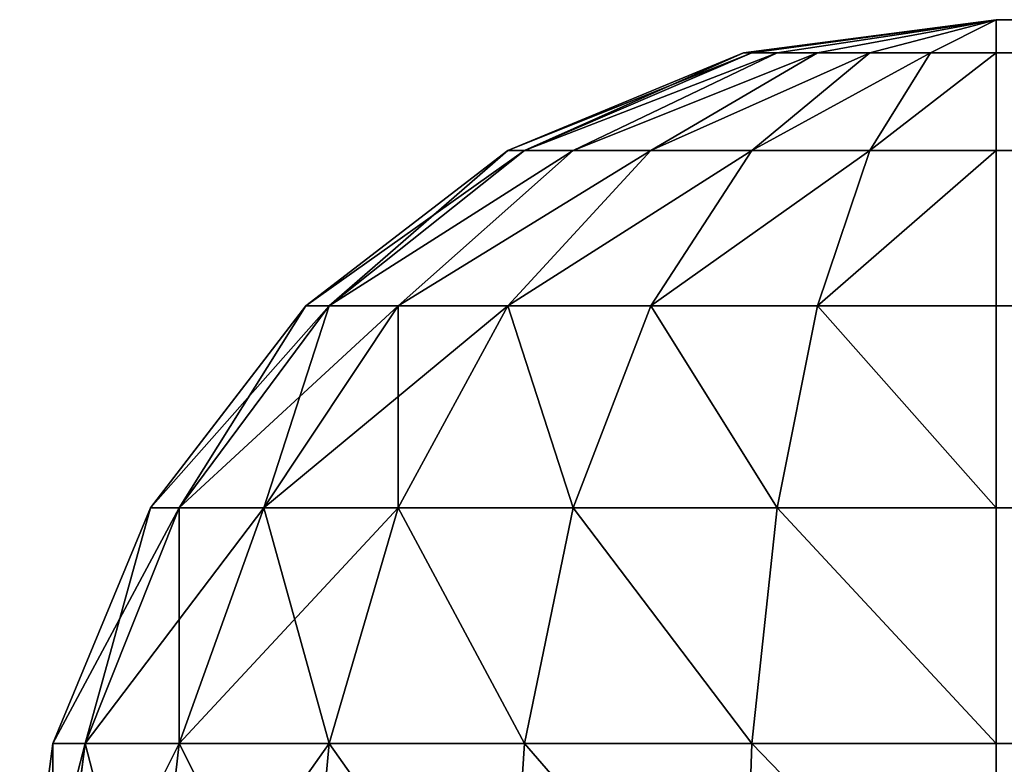
# Model space of a CAD drawing. Extents: x -4329 to 3238, y 0 to 25932.
# Drawn here: x 238 to 258, y 916 to 932 of the extents above; entities that cross this region are included whole.
import ezdxf

# ---------------------------------------------------------------- set-up
doc = ezdxf.new("R2010")
doc.units = 0
doc.header["$LTSCALE"] = 25.4
doc.layers.get('0').update_dxf_attribs({"color": 13, "linetype": 'CONTINUOUS'})

# ---------------------------------------------------------------- blocks, each defined once
blk = doc.blocks.new('GROUP_14')
at = {"color": 164}
for p, q in [((14.824, 799.319, 60), (20, 800, 60)), ((20, 800, 450), (14.824, 799.319, 450)), ((14.824, 799.319, 60), (20, 800, 60)), ((20, 800, 450), (14.824, 799.319, 450)), ((15, 799.319, 58.66), (20, 800, 60)), ((15, 799.319, 58.66), (20, 800, 60)), ((15, 799.319, 451.34), (20, 800, 450)), ((15, 799.319, 451.34), (20, 800, 450)), ((15.517, 799.319, 57.412), (20, 800, 60)), ((15.517, 799.319, 57.412), (20, 800, 60)), ((15.517, 799.319, 452.588), (20, 800, 450)), ((15.517, 799.319, 452.588), (20, 800, 450)), ((16.34, 799.319, 56.34), (20, 800, 60)), ((16.34, 799.319, 56.34), (20, 800, 60)), ((16.34, 799.319, 453.66), (20, 800, 450)), ((16.34, 799.319, 453.66), (20, 800, 450)), ((17.412, 799.319, 55.517), (20, 800, 60)), ((17.412, 799.319, 55.517), (20, 800, 60)), ((17.412, 799.319, 454.483), (20, 800, 450)), ((17.412, 799.319, 454.483), (20, 800, 450)), ((18.66, 799.319, 55), (20, 800, 60)), ((18.66, 799.319, 55), (20, 800, 60)), ((18.66, 799.319, 455), (20, 800, 450)), ((18.66, 799.319, 455), (20, 800, 450)), ((2380, 800, 60), (20, 800, 60)), ((20, 800, 60), (20, 800, 450)), ((2380, 800, 450), (20, 800, 450)), ((2380, 800, 60), (20, 800, 60)), ((20, 800, 60), (20, 799.319, 54.824)), ((2380, 800, 450), (20, 800, 450)), ((20, 800, 450), (20, 799.319, 455.176)), ((20, 800, 60), (20, 800, 450)), ((20, 800, 60), (20, 799.319, 54.824)), ((20, 800, 450), (20, 799.319, 455.176)), ((10, 797.321, 60), (14.824, 799.319, 60)), ((14.824, 799.319, 450), (10, 797.321, 450)), ((10, 797.321, 60), (14.824, 799.319, 60)), ((14.824, 799.319, 450), (10, 797.321, 450)), ((10.341, 797.321, 57.412), (15, 799.319, 58.66)), ((10.341, 797.321, 57.412), (15, 799.319, 58.66)), ((10.341, 797.321, 452.588), (15, 799.319, 451.34)), ((10.341, 797.321, 452.588), (15, 799.319, 451.34)), ((11.34, 797.321, 55), (15.517, 799.319, 57.412)), ((11.34, 797.321, 55), (15.517, 799.319, 57.412)), ((11.34, 797.321, 455), (15.517, 799.319, 452.588)), ((11.34, 797.321, 455), (15.517, 799.319, 452.588)), ((12.929, 797.321, 52.929), (16.34, 799.319, 56.34)), ((12.929, 797.321, 52.929), (16.34, 799.319, 56.34)), ((12.929, 797.321, 457.071), (16.34, 799.319, 453.66)), ((12.929, 797.321, 457.071), (16.34, 799.319, 453.66)), ((14.824, 799.319, 450), (14.824, 799.319, 60)), ((14.824, 799.319, 450), (14.824, 799.319, 60)), ((14.824, 799.319, 60), (15, 799.319, 58.66)), ((14.824, 799.319, 60), (15, 799.319, 58.66)), ((14.824, 799.319, 450), (15, 799.319, 451.34)), ((14.824, 799.319, 450), (15, 799.319, 451.34)), ((15, 799.319, 58.66), (15.517, 799.319, 57.412)), ((15, 799.319, 58.66), (15.517, 799.319, 57.412)), ((15, 797.321, 51.34), (17.412, 799.319, 55.517)), ((15, 797.321, 51.34), (17.412, 799.319, 55.517)), ((15, 799.319, 451.34), (15.517, 799.319, 452.588)), ((15, 799.319, 451.34), (15.517, 799.319, 452.588)), ((15, 797.321, 458.66), (17.412, 799.319, 454.483)), ((15, 797.321, 458.66), (17.412, 799.319, 454.483)), ((15.517, 799.319, 57.412), (16.34, 799.319, 56.34)), ((15.517, 799.319, 57.412), (16.34, 799.319, 56.34)), ((15.517, 799.319, 452.588), (16.34, 799.319, 453.66)), ((15.517, 799.319, 452.588), (16.34, 799.319, 453.66)), ((16.34, 799.319, 56.34), (17.412, 799.319, 55.517)), ((16.34, 799.319, 56.34), (17.412, 799.319, 55.517)), ((16.34, 799.319, 453.66), (17.412, 799.319, 454.483)), ((16.34, 799.319, 453.66), (17.412, 799.319, 454.483)), ((17.412, 799.319, 55.517), (18.66, 799.319, 55)), ((17.412, 799.319, 55.517), (18.66, 799.319, 55)), ((17.412, 797.321, 50.341), (18.66, 799.319, 55)), ((17.412, 797.321, 50.341), (18.66, 799.319, 55)), ((17.412, 799.319, 454.483), (18.66, 799.319, 455)), ((17.412, 797.321, 459.659), (18.66, 799.319, 455)), ((17.412, 799.319, 454.483), (18.66, 799.319, 455)), ((17.412, 797.321, 459.659), (18.66, 799.319, 455)), ((18.66, 799.319, 55), (20, 799.319, 54.824)), ((18.66, 799.319, 55), (20, 799.319, 54.824)), ((18.66, 799.319, 455), (20, 799.319, 455.176)), ((18.66, 799.319, 455), (20, 799.319, 455.176)), ((20, 799.319, 54.824), (2380, 799.319, 54.824)), ((20, 799.319, 54.824), (2380, 799.319, 54.824)), ((20, 799.319, 54.824), (20, 797.321, 50)), ((20, 799.319, 455.176), (2380, 799.319, 455.176)), ((20, 799.319, 455.176), (2380, 799.319, 455.176)), ((20, 799.319, 455.176), (20, 797.321, 460)), ((20, 799.319, 54.824), (20, 797.321, 50)), ((20, 799.319, 455.176), (20, 797.321, 460)), ((5.858, 794.142, 60), (10, 797.321, 60)), ((10, 797.321, 450), (5.858, 794.142, 450)), ((5.858, 794.142, 60), (10, 797.321, 60)), ((10, 797.321, 450), (5.858, 794.142, 450)), ((6.34, 794.142, 56.34), (10.341, 797.321, 57.412)), ((6.34, 794.142, 56.34), (10.341, 797.321, 57.412)), ((6.34, 794.142, 453.66), (10.341, 797.321, 452.588)), ((6.34, 794.142, 453.66), (10.341, 797.321, 452.588)), ((7.753, 794.142, 52.929), (11.34, 797.321, 55)), ((7.753, 794.142, 52.929), (11.34, 797.321, 55)), ((7.753, 794.142, 457.071), (11.34, 797.321, 455)), ((7.753, 794.142, 457.071), (11.34, 797.321, 455)), ((10, 797.321, 450), (10, 797.321, 60)), ((10, 797.321, 450), (10, 797.321, 60)), ((10, 797.321, 60), (10.341, 797.321, 57.412)), ((10, 797.321, 60), (10.341, 797.321, 57.412)), ((10, 794.142, 50), (12.929, 797.321, 52.929)), ((10, 794.142, 50), (12.929, 797.321, 52.929)), ((10, 797.321, 450), (10.341, 797.321, 452.588)), ((10, 797.321, 450), (10.341, 797.321, 452.588)), ((10, 794.142, 460), (12.929, 797.321, 457.071)), ((10, 794.142, 460), (12.929, 797.321, 457.071)), ((10.341, 797.321, 57.412), (11.34, 797.321, 55)), ((10.341, 797.321, 57.412), (11.34, 797.321, 55)), ((10.341, 797.321, 452.588), (11.34, 797.321, 455)), ((10.341, 797.321, 452.588), (11.34, 797.321, 455)), ((11.34, 797.321, 55), (12.929, 797.321, 52.929)), ((11.34, 797.321, 55), (12.929, 797.321, 52.929)), ((11.34, 797.321, 455), (12.929, 797.321, 457.071)), ((11.34, 797.321, 455), (12.929, 797.321, 457.071)), ((12.929, 797.321, 52.929), (15, 797.321, 51.34)), ((12.929, 797.321, 52.929), (15, 797.321, 51.34)), ((12.929, 794.142, 47.753), (15, 797.321, 51.34)), ((12.929, 794.142, 47.753), (15, 797.321, 51.34)), ((12.929, 797.321, 457.071), (15, 797.321, 458.66)), ((12.929, 794.142, 462.247), (15, 797.321, 458.66)), ((12.929, 797.321, 457.071), (15, 797.321, 458.66)), ((12.929, 794.142, 462.247), (15, 797.321, 458.66)), ((15, 797.321, 51.34), (17.412, 797.321, 50.341)), ((15, 797.321, 51.34), (17.412, 797.321, 50.341)), ((15, 797.321, 458.66), (17.412, 797.321, 459.659)), ((15, 797.321, 458.66), (17.412, 797.321, 459.659)), ((16.34, 794.142, 46.34), (17.412, 797.321, 50.341)), ((16.34, 794.142, 46.34), (17.412, 797.321, 50.341)), ((16.34, 794.142, 463.66), (17.412, 797.321, 459.659)), ((16.34, 794.142, 463.66), (17.412, 797.321, 459.659)), ((17.412, 797.321, 50.341), (20, 797.321, 50)), ((17.412, 797.321, 50.341), (20, 797.321, 50)), ((17.412, 797.321, 459.659), (20, 797.321, 460)), ((17.412, 797.321, 459.659), (20, 797.321, 460)), ((20, 797.321, 50), (2380, 797.321, 50)), ((20, 797.321, 50), (20, 794.142, 45.858)), ((20, 797.321, 50), (2380, 797.321, 50)), ((20, 797.321, 460), (2380, 797.321, 460)), ((20, 797.321, 460), (2380, 797.321, 460)), ((20, 797.321, 460), (20, 794.142, 464.142)), ((20, 797.321, 50), (20, 794.142, 45.858)), ((20, 797.321, 460), (20, 794.142, 464.142)), ((2.679, 790, 60), (5.858, 794.142, 60)), ((5.858, 794.142, 450), (2.679, 790, 450)), ((2.679, 790, 60), (5.858, 794.142, 60)), ((5.858, 794.142, 450), (2.679, 790, 450)), ((3.27, 790, 55.517), (6.34, 794.142, 56.34)), ((3.27, 790, 55.517), (6.34, 794.142, 56.34)), ((3.27, 790, 454.483), (6.34, 794.142, 453.66)), ((3.27, 790, 454.483), (6.34, 794.142, 453.66)), ((5, 790, 51.34), (7.753, 794.142, 52.929)), ((5, 790, 51.34), (7.753, 794.142, 52.929)), ((5, 790, 458.66), (7.753, 794.142, 457.071)), ((5, 790, 458.66), (7.753, 794.142, 457.071)), ((5.858, 794.142, 450), (5.858, 794.142, 60)), ((5.858, 794.142, 450), (5.858, 794.142, 60)), ((5.858, 794.142, 60), (6.34, 794.142, 56.34)), ((5.858, 794.142, 60), (6.34, 794.142, 56.34)), ((5.858, 794.142, 450), (6.34, 794.142, 453.66)), ((5.858, 794.142, 450), (6.34, 794.142, 453.66)), ((6.34, 794.142, 56.34), (7.753, 794.142, 52.929)), ((6.34, 794.142, 56.34), (7.753, 794.142, 52.929)), ((6.34, 794.142, 453.66), (7.753, 794.142, 457.071)), ((6.34, 794.142, 453.66), (7.753, 794.142, 457.071)), ((7.753, 794.142, 52.929), (10, 794.142, 50)), ((7.753, 794.142, 52.929), (10, 794.142, 50)), ((7.753, 790, 47.753), (10, 794.142, 50)), ((7.753, 790, 47.753), (10, 794.142, 50)), ((7.753, 794.142, 457.071), (10, 794.142, 460)), ((7.753, 790, 462.247), (10, 794.142, 460)), ((7.753, 794.142, 457.071), (10, 794.142, 460)), ((7.753, 790, 462.247), (10, 794.142, 460)), ((10, 794.142, 50), (12.929, 794.142, 47.753)), ((10, 794.142, 50), (12.929, 794.142, 47.753)), ((10, 794.142, 460), (12.929, 794.142, 462.247)), ((10, 794.142, 460), (12.929, 794.142, 462.247)), ((11.34, 790, 45), (12.929, 794.142, 47.753)), ((11.34, 790, 45), (12.929, 794.142, 47.753)), ((11.34, 790, 465), (12.929, 794.142, 462.247)), ((11.34, 790, 465), (12.929, 794.142, 462.247)), ((12.929, 794.142, 47.753), (16.34, 794.142, 46.34)), ((12.929, 794.142, 47.753), (16.34, 794.142, 46.34)), ((12.929, 794.142, 462.247), (16.34, 794.142, 463.66)), ((12.929, 794.142, 462.247), (16.34, 794.142, 463.66)), ((15.517, 790, 43.27), (16.34, 794.142, 46.34)), ((15.517, 790, 43.27), (16.34, 794.142, 46.34)), ((15.517, 790, 466.73), (16.34, 794.142, 463.66)), ((15.517, 790, 466.73), (16.34, 794.142, 463.66)), ((16.34, 794.142, 46.34), (20, 794.142, 45.858)), ((16.34, 794.142, 46.34), (20, 794.142, 45.858)), ((16.34, 794.142, 463.66), (20, 794.142, 464.142)), ((16.34, 794.142, 463.66), (20, 794.142, 464.142)), ((20, 794.142, 464.142), (2380, 794.142, 464.142)), ((20, 794.142, 464.142), (20, 790, 467.321)), ((20, 794.142, 45.858), (2380, 794.142, 45.858)), ((20, 794.142, 45.858), (2380, 794.142, 45.858)), ((20, 794.142, 45.858), (20, 790, 42.679)), ((20, 794.142, 464.142), (2380, 794.142, 464.142)), ((20, 794.142, 45.858), (20, 790, 42.679)), ((20, 794.142, 464.142), (20, 790, 467.321)), ((0.681, 785.176, 60), (2.679, 790, 60)), ((2.679, 790, 450), (0.681, 785.176, 450)), ((0.681, 785.176, 60), (2.679, 790, 60)), ((2.679, 790, 450), (0.681, 785.176, 450)), ((1.34, 785.176, 55), (3.27, 790, 55.517)), ((1.34, 785.176, 55), (3.27, 790, 55.517)), ((1.34, 785.176, 455), (3.27, 790, 454.483)), ((1.34, 785.176, 455), (3.27, 790, 454.483)), ((2.679, 790, 450), (2.679, 790, 60)), ((2.679, 790, 450), (2.679, 790, 60)), ((2.679, 790, 60), (3.27, 790, 55.517)), ((2.679, 790, 60), (3.27, 790, 55.517)), ((2.679, 790, 450), (3.27, 790, 454.483)), ((2.679, 790, 450), (3.27, 790, 454.483)), ((3.27, 790, 55.517), (5, 790, 51.34)), ((3.27, 790, 55.517), (5, 790, 51.34)), ((3.27, 785.176, 50.341), (5, 790, 51.34)), ((3.27, 785.176, 50.341), (5, 790, 51.34)), ((3.27, 790, 454.483), (5, 790, 458.66)), ((3.27, 785.176, 459.659), (5, 790, 458.66)), ((3.27, 790, 454.483), (5, 790, 458.66)), ((3.27, 785.176, 459.659), (5, 790, 458.66)), ((5, 790, 51.34), (7.753, 790, 47.753)), ((5, 790, 51.34), (7.753, 790, 47.753)), ((5, 790, 458.66), (7.753, 790, 462.247)), ((5, 790, 458.66), (7.753, 790, 462.247)), ((6.34, 785.176, 46.34), (7.753, 790, 47.753)), ((6.34, 785.176, 46.34), (7.753, 790, 47.753)), ((6.34, 785.176, 463.66), (7.753, 790, 462.247)), ((6.34, 785.176, 463.66), (7.753, 790, 462.247)), ((7.753, 790, 47.753), (11.34, 790, 45)), ((7.753, 790, 47.753), (11.34, 790, 45)), ((7.753, 790, 462.247), (11.34, 790, 465)), ((7.753, 790, 462.247), (11.34, 790, 465)), ((10.341, 785.176, 43.27), (11.34, 790, 45)), ((10.341, 785.176, 43.27), (11.34, 790, 45)), ((10.341, 785.176, 466.73), (11.34, 790, 465)), ((10.341, 785.176, 466.73), (11.34, 790, 465)), ((11.34, 790, 45), (15.517, 790, 43.27)), ((11.34, 790, 45), (15.517, 790, 43.27)), ((11.34, 790, 465), (15.517, 790, 466.73)), ((11.34, 790, 465), (15.517, 790, 466.73)), ((15, 785.176, 41.34), (15.517, 790, 43.27)), ((15, 785.176, 41.34), (15.517, 790, 43.27)), ((15, 785.176, 468.66), (15.517, 790, 466.73)), ((15, 785.176, 468.66), (15.517, 790, 466.73)), ((15.517, 790, 43.27), (20, 790, 42.679)), ((15.517, 790, 43.27), (20, 790, 42.679)), ((15.517, 790, 466.73), (20, 790, 467.321)), ((15.517, 790, 466.73), (20, 790, 467.321)), ((20, 790, 467.321), (2380, 790, 467.321)), ((20, 790, 467.321), (2380, 790, 467.321)), ((20, 790, 467.321), (20, 785.176, 469.319)), ((20, 790, 42.679), (2380, 790, 42.679)), ((20, 790, 42.679), (2380, 790, 42.679)), ((20, 790, 42.679), (20, 785.176, 40.681)), ((20, 790, 42.679), (20, 785.176, 40.681)), ((20, 790, 467.321), (20, 785.176, 469.319)), ((0, 780, 60), (0.681, 785.176, 60)), ((0.681, 785.176, 450), (0, 780, 450)), ((0, 780, 60), (0.681, 785.176, 60)), ((0.681, 785.176, 450), (0, 780, 450)), ((0.681, 785.176, 450), (0.681, 785.176, 60)), ((0.681, 785.176, 450), (0.681, 785.176, 60)), ((0.681, 785.176, 60), (1.34, 785.176, 55)), ((0.681, 785.176, 60), (1.34, 785.176, 55)), ((0.681, 780, 54.824), (1.34, 785.176, 55)), ((0.681, 780, 54.824), (1.34, 785.176, 55)), ((0.681, 785.176, 450), (1.34, 785.176, 455)), ((0.681, 780, 455.176), (1.34, 785.176, 455)), ((0.681, 785.176, 450), (1.34, 785.176, 455)), ((0.681, 780, 455.176), (1.34, 785.176, 455)), ((1.34, 785.176, 55), (3.27, 785.176, 50.341)), ((1.34, 785.176, 55), (3.27, 785.176, 50.341)), ((1.34, 785.176, 455), (3.27, 785.176, 459.659)), ((1.34, 785.176, 455), (3.27, 785.176, 459.659)), ((2.679, 780, 50), (3.27, 785.176, 50.341)), ((2.679, 780, 50), (3.27, 785.176, 50.341)), ((2.679, 780, 460), (3.27, 785.176, 459.659)), ((2.679, 780, 460), (3.27, 785.176, 459.659)), ((3.27, 785.176, 50.341), (6.34, 785.176, 46.34)), ((3.27, 785.176, 50.341), (6.34, 785.176, 46.34)), ((3.27, 785.176, 459.659), (6.34, 785.176, 463.66)), ((3.27, 785.176, 459.659), (6.34, 785.176, 463.66)), ((5.858, 780, 45.858), (6.34, 785.176, 46.34)), ((5.858, 780, 45.858), (6.34, 785.176, 46.34)), ((5.858, 780, 464.142), (6.34, 785.176, 463.66)), ((5.858, 780, 464.142), (6.34, 785.176, 463.66)), ((6.34, 785.176, 46.34), (10.341, 785.176, 43.27)), ((6.34, 785.176, 46.34), (10.341, 785.176, 43.27)), ((6.34, 785.176, 463.66), (10.341, 785.176, 466.73)), ((6.34, 785.176, 463.66), (10.341, 785.176, 466.73)), ((10, 780, 42.679), (10.341, 785.176, 43.27)), ((10, 780, 42.679), (10.341, 785.176, 43.27)), ((10, 780, 467.321), (10.341, 785.176, 466.73)), ((10, 780, 467.321), (10.341, 785.176, 466.73)), ((10.341, 785.176, 43.27), (15, 785.176, 41.34)), ((10.341, 785.176, 43.27), (15, 785.176, 41.34)), ((10.341, 785.176, 466.73), (15, 785.176, 468.66)), ((10.341, 785.176, 466.73), (15, 785.176, 468.66)), ((14.824, 780, 40.681), (15, 785.176, 41.34)), ((14.824, 780, 40.681), (15, 785.176, 41.34)), ((14.824, 780, 469.319), (15, 785.176, 468.66)), ((14.824, 780, 469.319), (15, 785.176, 468.66)), ((15, 785.176, 41.34), (20, 785.176, 40.681)), ((15, 785.176, 41.34), (20, 785.176, 40.681)), ((15, 785.176, 468.66), (20, 785.176, 469.319)), ((15, 785.176, 468.66), (20, 785.176, 469.319)), ((20, 785.176, 469.319), (2380, 785.176, 469.319)), ((20, 785.176, 469.319), (20, 780, 470)), ((20, 785.176, 469.319), (2380, 785.176, 469.319)), ((20, 785.176, 40.681), (2380, 785.176, 40.681)), ((20, 785.176, 40.681), (2380, 785.176, 40.681)), ((20, 785.176, 40.681), (20, 780, 40)), ((20, 785.176, 40.681), (20, 780, 40)), ((20, 785.176, 469.319), (20, 780, 470))]:
    blk.add_line(p, q, dxfattribs=at)
mesh = blk.add_polyface(dxfattribs=at)
corners = [(14.824, 799.319, 450), (20, 800, 60), (14.824, 799.319, 60), (20, 800, 450)]
mesh.append_faces([[corners[k] for k in face] for face in [(0, 1, 2), (1, 0, 3)]], dxfattribs={"vtx0": -1, "color": 164})
mesh = blk.add_polyface(dxfattribs=at)
corners = [(20, 800, 60), (15, 799.319, 58.66), (14.824, 799.319, 60)]
mesh.append_faces([[corners[k] for k in face] for face in [(0, 1, 2)]], dxfattribs={"color": 164})
mesh = blk.add_polyface(dxfattribs=at)
corners = [(15, 799.319, 451.34), (20, 800, 450), (14.824, 799.319, 450)]
mesh.append_faces([[corners[k] for k in face] for face in [(0, 1, 2)]], dxfattribs={"color": 164})
mesh = blk.add_polyface(dxfattribs=at)
corners = [(20, 800, 60), (15.517, 799.319, 57.412), (15, 799.319, 58.66)]
mesh.append_faces([[corners[k] for k in face] for face in [(0, 1, 2)]], dxfattribs={"color": 164})
mesh = blk.add_polyface(dxfattribs=at)
corners = [(15.517, 799.319, 452.588), (20, 800, 450), (15, 799.319, 451.34)]
mesh.append_faces([[corners[k] for k in face] for face in [(0, 1, 2)]], dxfattribs={"color": 164})
mesh = blk.add_polyface(dxfattribs=at)
corners = [(20, 800, 60), (16.34, 799.319, 56.34), (15.517, 799.319, 57.412)]
mesh.append_faces([[corners[k] for k in face] for face in [(0, 1, 2)]], dxfattribs={"color": 164})
mesh = blk.add_polyface(dxfattribs=at)
corners = [(16.34, 799.319, 453.66), (20, 800, 450), (15.517, 799.319, 452.588)]
mesh.append_faces([[corners[k] for k in face] for face in [(0, 1, 2)]], dxfattribs={"color": 164})
mesh = blk.add_polyface(dxfattribs=at)
corners = [(20, 800, 60), (17.412, 799.319, 55.517), (16.34, 799.319, 56.34)]
mesh.append_faces([[corners[k] for k in face] for face in [(0, 1, 2)]], dxfattribs={"color": 164})
mesh = blk.add_polyface(dxfattribs=at)
corners = [(17.412, 799.319, 454.483), (20, 800, 450), (16.34, 799.319, 453.66)]
mesh.append_faces([[corners[k] for k in face] for face in [(0, 1, 2)]], dxfattribs={"color": 164})
mesh = blk.add_polyface(dxfattribs=at)
corners = [(20, 800, 60), (18.66, 799.319, 55), (17.412, 799.319, 55.517)]
mesh.append_faces([[corners[k] for k in face] for face in [(0, 1, 2)]], dxfattribs={"color": 164})
mesh = blk.add_polyface(dxfattribs=at)
corners = [(18.66, 799.319, 455), (20, 800, 450), (17.412, 799.319, 454.483)]
mesh.append_faces([[corners[k] for k in face] for face in [(0, 1, 2)]], dxfattribs={"color": 164})
mesh = blk.add_polyface(dxfattribs=at)
corners = [(20, 800, 60), (20, 799.319, 54.824), (18.66, 799.319, 55)]
mesh.append_faces([[corners[k] for k in face] for face in [(0, 1, 2)]], dxfattribs={"color": 164})
mesh = blk.add_polyface(dxfattribs=at)
corners = [(20, 799.319, 455.176), (20, 800, 450), (18.66, 799.319, 455)]
mesh.append_faces([[corners[k] for k in face] for face in [(0, 1, 2)]], dxfattribs={"color": 164})
mesh = blk.add_polyface(dxfattribs=at)
corners = [(20, 800, 450), (2380, 800, 60), (20, 800, 60), (2380, 800, 450)]
mesh.append_faces([[corners[k] for k in face] for face in [(0, 1, 2), (1, 0, 3)]], dxfattribs={"vtx0": -1, "color": 164})
mesh = blk.add_polyface(dxfattribs=at)
corners = [(20, 800, 60), (2380, 799.319, 54.824), (20, 799.319, 54.824), (2380, 800, 60)]
mesh.append_faces([[corners[k] for k in face] for face in [(0, 1, 2), (1, 0, 3)]], dxfattribs={"vtx0": -1, "color": 164})
mesh = blk.add_polyface(dxfattribs=at)
corners = [(20, 799.319, 455.176), (2380, 800, 450), (20, 800, 450), (2380, 799.319, 455.176)]
mesh.append_faces([[corners[k] for k in face] for face in [(0, 1, 2), (1, 0, 3)]], dxfattribs={"vtx0": -1, "color": 164})
mesh = blk.add_polyface(dxfattribs=at)
corners = [(10, 797.321, 450), (14.824, 799.319, 60), (10, 797.321, 60), (14.824, 799.319, 450)]
mesh.append_faces([[corners[k] for k in face] for face in [(0, 1, 2), (1, 0, 3)]], dxfattribs={"vtx0": -1, "color": 164})
mesh = blk.add_polyface(dxfattribs=at)
corners = [(10, 797.321, 60), (15, 799.319, 58.66), (10.341, 797.321, 57.412), (14.824, 799.319, 60)]
mesh.append_faces([[corners[k] for k in face] for face in [(0, 1, 2), (1, 0, 3)]], dxfattribs={"vtx0": -1, "color": 164})
mesh = blk.add_polyface(dxfattribs=at)
corners = [(10.341, 797.321, 452.588), (14.824, 799.319, 450), (10, 797.321, 450), (15, 799.319, 451.34)]
mesh.append_faces([[corners[k] for k in face] for face in [(0, 1, 2), (1, 0, 3)]], dxfattribs={"vtx0": -1, "color": 164})
mesh = blk.add_polyface(dxfattribs=at)
corners = [(10.341, 797.321, 57.412), (15.517, 799.319, 57.412), (11.34, 797.321, 55), (15, 799.319, 58.66)]
mesh.append_faces([[corners[k] for k in face] for face in [(0, 1, 2), (1, 0, 3)]], dxfattribs={"vtx0": -1, "color": 164})
mesh = blk.add_polyface(dxfattribs=at)
corners = [(10.341, 797.321, 452.588), (15.517, 799.319, 452.588), (15, 799.319, 451.34), (11.34, 797.321, 455)]
mesh.append_faces([[corners[k] for k in face] for face in [(0, 1, 2), (1, 0, 3)]], dxfattribs={"vtx0": -1, "color": 164})
mesh = blk.add_polyface(dxfattribs=at)
corners = [(11.34, 797.321, 55), (16.34, 799.319, 56.34), (12.929, 797.321, 52.929), (15.517, 799.319, 57.412)]
mesh.append_faces([[corners[k] for k in face] for face in [(0, 1, 2), (1, 0, 3)]], dxfattribs={"vtx0": -1, "color": 164})
mesh = blk.add_polyface(dxfattribs=at)
corners = [(11.34, 797.321, 455), (16.34, 799.319, 453.66), (15.517, 799.319, 452.588), (12.929, 797.321, 457.071)]
mesh.append_faces([[corners[k] for k in face] for face in [(0, 1, 2), (1, 0, 3)]], dxfattribs={"vtx0": -1, "color": 164})
mesh = blk.add_polyface(dxfattribs=at)
corners = [(12.929, 797.321, 52.929), (17.412, 799.319, 55.517), (15, 797.321, 51.34), (16.34, 799.319, 56.34)]
mesh.append_faces([[corners[k] for k in face] for face in [(0, 1, 2), (1, 0, 3)]], dxfattribs={"vtx0": -1, "color": 164})
mesh = blk.add_polyface(dxfattribs=at)
corners = [(12.929, 797.321, 457.071), (17.412, 799.319, 454.483), (16.34, 799.319, 453.66), (15, 797.321, 458.66)]
mesh.append_faces([[corners[k] for k in face] for face in [(0, 1, 2), (1, 0, 3)]], dxfattribs={"vtx0": -1, "color": 164})
mesh = blk.add_polyface(dxfattribs=at)
corners = [(15, 797.321, 51.34), (18.66, 799.319, 55), (17.412, 797.321, 50.341), (17.412, 799.319, 55.517)]
mesh.append_faces([[corners[k] for k in face] for face in [(0, 1, 2), (1, 0, 3)]], dxfattribs={"vtx0": -1, "color": 164})
mesh = blk.add_polyface(dxfattribs=at)
corners = [(15, 797.321, 458.66), (18.66, 799.319, 455), (17.412, 799.319, 454.483), (17.412, 797.321, 459.659)]
mesh.append_faces([[corners[k] for k in face] for face in [(0, 1, 2), (1, 0, 3)]], dxfattribs={"vtx0": -1, "color": 164})
mesh = blk.add_polyface(dxfattribs=at)
corners = [(17.412, 797.321, 50.341), (20, 799.319, 54.824), (20, 797.321, 50), (18.66, 799.319, 55)]
mesh.append_faces([[corners[k] for k in face] for face in [(0, 1, 2), (1, 0, 3)]], dxfattribs={"vtx0": -1, "color": 164})
mesh = blk.add_polyface(dxfattribs=at)
corners = [(17.412, 797.321, 459.659), (20, 799.319, 455.176), (18.66, 799.319, 455), (20, 797.321, 460)]
mesh.append_faces([[corners[k] for k in face] for face in [(0, 1, 2), (1, 0, 3)]], dxfattribs={"vtx0": -1, "color": 164})
mesh = blk.add_polyface(dxfattribs=at)
corners = [(20, 799.319, 54.824), (2380, 797.321, 50), (20, 797.321, 50), (2380, 799.319, 54.824)]
mesh.append_faces([[corners[k] for k in face] for face in [(0, 1, 2), (1, 0, 3)]], dxfattribs={"vtx0": -1, "color": 164})
mesh = blk.add_polyface(dxfattribs=at)
corners = [(20, 797.321, 460), (2380, 799.319, 455.176), (20, 799.319, 455.176), (2380, 797.321, 460)]
mesh.append_faces([[corners[k] for k in face] for face in [(0, 1, 2), (1, 0, 3)]], dxfattribs={"vtx0": -1, "color": 164})
mesh = blk.add_polyface(dxfattribs=at)
corners = [(5.858, 794.142, 450), (10, 797.321, 60), (5.858, 794.142, 60), (10, 797.321, 450)]
mesh.append_faces([[corners[k] for k in face] for face in [(0, 1, 2), (1, 0, 3)]], dxfattribs={"vtx0": -1, "color": 164})
mesh = blk.add_polyface(dxfattribs=at)
corners = [(5.858, 794.142, 60), (10.341, 797.321, 57.412), (6.34, 794.142, 56.34), (10, 797.321, 60)]
mesh.append_faces([[corners[k] for k in face] for face in [(0, 1, 2), (1, 0, 3)]], dxfattribs={"vtx0": -1, "color": 164})
mesh = blk.add_polyface(dxfattribs=at)
corners = [(6.34, 794.142, 453.66), (10, 797.321, 450), (5.858, 794.142, 450), (10.341, 797.321, 452.588)]
mesh.append_faces([[corners[k] for k in face] for face in [(0, 1, 2), (1, 0, 3)]], dxfattribs={"vtx0": -1, "color": 164})
mesh = blk.add_polyface(dxfattribs=at)
corners = [(6.34, 794.142, 56.34), (11.34, 797.321, 55), (7.753, 794.142, 52.929), (10.341, 797.321, 57.412)]
mesh.append_faces([[corners[k] for k in face] for face in [(0, 1, 2), (1, 0, 3)]], dxfattribs={"vtx0": -1, "color": 164})
mesh = blk.add_polyface(dxfattribs=at)
corners = [(6.34, 794.142, 453.66), (11.34, 797.321, 455), (10.341, 797.321, 452.588), (7.753, 794.142, 457.071)]
mesh.append_faces([[corners[k] for k in face] for face in [(0, 1, 2), (1, 0, 3)]], dxfattribs={"vtx0": -1, "color": 164})
mesh = blk.add_polyface(dxfattribs=at)
corners = [(7.753, 794.142, 52.929), (12.929, 797.321, 52.929), (10, 794.142, 50), (11.34, 797.321, 55)]
mesh.append_faces([[corners[k] for k in face] for face in [(0, 1, 2), (1, 0, 3)]], dxfattribs={"vtx0": -1, "color": 164})
mesh = blk.add_polyface(dxfattribs=at)
corners = [(7.753, 794.142, 457.071), (12.929, 797.321, 457.071), (11.34, 797.321, 455), (10, 794.142, 460)]
mesh.append_faces([[corners[k] for k in face] for face in [(0, 1, 2), (1, 0, 3)]], dxfattribs={"vtx0": -1, "color": 164})
mesh = blk.add_polyface(dxfattribs=at)
corners = [(10, 794.142, 50), (15, 797.321, 51.34), (12.929, 794.142, 47.753), (12.929, 797.321, 52.929)]
mesh.append_faces([[corners[k] for k in face] for face in [(0, 1, 2), (1, 0, 3)]], dxfattribs={"vtx0": -1, "color": 164})
mesh = blk.add_polyface(dxfattribs=at)
corners = [(10, 794.142, 460), (15, 797.321, 458.66), (12.929, 797.321, 457.071), (12.929, 794.142, 462.247)]
mesh.append_faces([[corners[k] for k in face] for face in [(0, 1, 2), (1, 0, 3)]], dxfattribs={"vtx0": -1, "color": 164})
mesh = blk.add_polyface(dxfattribs=at)
corners = [(12.929, 794.142, 47.753), (17.412, 797.321, 50.341), (16.34, 794.142, 46.34), (15, 797.321, 51.34)]
mesh.append_faces([[corners[k] for k in face] for face in [(0, 1, 2), (1, 0, 3)]], dxfattribs={"vtx0": -1, "color": 164})
mesh = blk.add_polyface(dxfattribs=at)
corners = [(12.929, 794.142, 462.247), (17.412, 797.321, 459.659), (15, 797.321, 458.66), (16.34, 794.142, 463.66)]
mesh.append_faces([[corners[k] for k in face] for face in [(0, 1, 2), (1, 0, 3)]], dxfattribs={"vtx0": -1, "color": 164})
mesh = blk.add_polyface(dxfattribs=at)
corners = [(16.34, 794.142, 46.34), (20, 797.321, 50), (20, 794.142, 45.858), (17.412, 797.321, 50.341)]
mesh.append_faces([[corners[k] for k in face] for face in [(0, 1, 2), (1, 0, 3)]], dxfattribs={"vtx0": -1, "color": 164})
mesh = blk.add_polyface(dxfattribs=at)
corners = [(16.34, 794.142, 463.66), (20, 797.321, 460), (17.412, 797.321, 459.659), (20, 794.142, 464.142)]
mesh.append_faces([[corners[k] for k in face] for face in [(0, 1, 2), (1, 0, 3)]], dxfattribs={"vtx0": -1, "color": 164})
mesh = blk.add_polyface(dxfattribs=at)
corners = [(20, 797.321, 50), (2380, 794.142, 45.858), (20, 794.142, 45.858), (2380, 797.321, 50)]
mesh.append_faces([[corners[k] for k in face] for face in [(0, 1, 2), (1, 0, 3)]], dxfattribs={"vtx0": -1, "color": 164})
mesh = blk.add_polyface(dxfattribs=at)
corners = [(20, 794.142, 464.142), (2380, 797.321, 460), (20, 797.321, 460), (2380, 794.142, 464.142)]
mesh.append_faces([[corners[k] for k in face] for face in [(0, 1, 2), (1, 0, 3)]], dxfattribs={"vtx0": -1, "color": 164})
mesh = blk.add_polyface(dxfattribs=at)
corners = [(5.858, 794.142, 450), (2.679, 790, 60), (2.679, 790, 450), (5.858, 794.142, 60)]
mesh.append_faces([[corners[k] for k in face] for face in [(0, 1, 2), (1, 0, 3)]], dxfattribs={"vtx0": -1, "color": 164})
mesh = blk.add_polyface(dxfattribs=at)
corners = [(5.858, 794.142, 60), (3.27, 790, 55.517), (2.679, 790, 60), (6.34, 794.142, 56.34)]
mesh.append_faces([[corners[k] for k in face] for face in [(0, 1, 2), (1, 0, 3)]], dxfattribs={"vtx0": -1, "color": 164})
mesh = blk.add_polyface(dxfattribs=at)
corners = [(6.34, 794.142, 453.66), (2.679, 790, 450), (3.27, 790, 454.483), (5.858, 794.142, 450)]
mesh.append_faces([[corners[k] for k in face] for face in [(0, 1, 2), (1, 0, 3)]], dxfattribs={"vtx0": -1, "color": 164})
mesh = blk.add_polyface(dxfattribs=at)
corners = [(6.34, 794.142, 56.34), (5, 790, 51.34), (3.27, 790, 55.517), (7.753, 794.142, 52.929)]
mesh.append_faces([[corners[k] for k in face] for face in [(0, 1, 2), (1, 0, 3)]], dxfattribs={"vtx0": -1, "color": 164})
mesh = blk.add_polyface(dxfattribs=at)
corners = [(7.753, 794.142, 457.071), (3.27, 790, 454.483), (5, 790, 458.66), (6.34, 794.142, 453.66)]
mesh.append_faces([[corners[k] for k in face] for face in [(0, 1, 2), (1, 0, 3)]], dxfattribs={"vtx0": -1, "color": 164})
mesh = blk.add_polyface(dxfattribs=at)
corners = [(7.753, 794.142, 52.929), (7.753, 790, 47.753), (5, 790, 51.34), (10, 794.142, 50)]
mesh.append_faces([[corners[k] for k in face] for face in [(0, 1, 2), (1, 0, 3)]], dxfattribs={"vtx0": -1, "color": 164})
mesh = blk.add_polyface(dxfattribs=at)
corners = [(10, 794.142, 460), (5, 790, 458.66), (7.753, 790, 462.247), (7.753, 794.142, 457.071)]
mesh.append_faces([[corners[k] for k in face] for face in [(0, 1, 2), (1, 0, 3)]], dxfattribs={"vtx0": -1, "color": 164})
mesh = blk.add_polyface(dxfattribs=at)
corners = [(10, 794.142, 50), (11.34, 790, 45), (7.753, 790, 47.753), (12.929, 794.142, 47.753)]
mesh.append_faces([[corners[k] for k in face] for face in [(0, 1, 2), (1, 0, 3)]], dxfattribs={"vtx0": -1, "color": 164})
mesh = blk.add_polyface(dxfattribs=at)
corners = [(11.34, 790, 465), (10, 794.142, 460), (7.753, 790, 462.247), (12.929, 794.142, 462.247)]
mesh.append_faces([[corners[k] for k in face] for face in [(0, 1, 2), (1, 0, 3)]], dxfattribs={"vtx0": -1, "color": 164})
mesh = blk.add_polyface(dxfattribs=at)
corners = [(12.929, 794.142, 47.753), (15.517, 790, 43.27), (11.34, 790, 45), (16.34, 794.142, 46.34)]
mesh.append_faces([[corners[k] for k in face] for face in [(0, 1, 2), (1, 0, 3)]], dxfattribs={"vtx0": -1, "color": 164})
mesh = blk.add_polyface(dxfattribs=at)
corners = [(15.517, 790, 466.73), (12.929, 794.142, 462.247), (11.34, 790, 465), (16.34, 794.142, 463.66)]
mesh.append_faces([[corners[k] for k in face] for face in [(0, 1, 2), (1, 0, 3)]], dxfattribs={"vtx0": -1, "color": 164})
mesh = blk.add_polyface(dxfattribs=at)
corners = [(16.34, 794.142, 46.34), (20, 790, 42.679), (15.517, 790, 43.27), (20, 794.142, 45.858)]
mesh.append_faces([[corners[k] for k in face] for face in [(0, 1, 2), (1, 0, 3)]], dxfattribs={"vtx0": -1, "color": 164})
mesh = blk.add_polyface(dxfattribs=at)
corners = [(20, 790, 467.321), (16.34, 794.142, 463.66), (15.517, 790, 466.73), (20, 794.142, 464.142)]
mesh.append_faces([[corners[k] for k in face] for face in [(0, 1, 2), (1, 0, 3)]], dxfattribs={"vtx0": -1, "color": 164})
mesh = blk.add_polyface(dxfattribs=at)
corners = [(2380, 790, 467.321), (20, 794.142, 464.142), (20, 790, 467.321), (2380, 794.142, 464.142)]
mesh.append_faces([[corners[k] for k in face] for face in [(0, 1, 2), (1, 0, 3)]], dxfattribs={"vtx0": -1, "color": 164})
mesh = blk.add_polyface(dxfattribs=at)
corners = [(2380, 794.142, 45.858), (20, 790, 42.679), (20, 794.142, 45.858), (2380, 790, 42.679)]
mesh.append_faces([[corners[k] for k in face] for face in [(0, 1, 2), (1, 0, 3)]], dxfattribs={"vtx0": -1, "color": 164})
mesh = blk.add_polyface(dxfattribs=at)
corners = [(2.679, 790, 450), (0.681, 785.176, 60), (0.681, 785.176, 450), (2.679, 790, 60)]
mesh.append_faces([[corners[k] for k in face] for face in [(0, 1, 2), (1, 0, 3)]], dxfattribs={"vtx0": -1, "color": 164})
mesh = blk.add_polyface(dxfattribs=at)
corners = [(2.679, 790, 60), (1.34, 785.176, 55), (0.681, 785.176, 60), (3.27, 790, 55.517)]
mesh.append_faces([[corners[k] for k in face] for face in [(0, 1, 2), (1, 0, 3)]], dxfattribs={"vtx0": -1, "color": 164})
mesh = blk.add_polyface(dxfattribs=at)
corners = [(3.27, 790, 454.483), (0.681, 785.176, 450), (1.34, 785.176, 455), (2.679, 790, 450)]
mesh.append_faces([[corners[k] for k in face] for face in [(0, 1, 2), (1, 0, 3)]], dxfattribs={"vtx0": -1, "color": 164})
mesh = blk.add_polyface(dxfattribs=at)
corners = [(3.27, 790, 55.517), (3.27, 785.176, 50.341), (1.34, 785.176, 55), (5, 790, 51.34)]
mesh.append_faces([[corners[k] for k in face] for face in [(0, 1, 2), (1, 0, 3)]], dxfattribs={"vtx0": -1, "color": 164})
mesh = blk.add_polyface(dxfattribs=at)
corners = [(5, 790, 458.66), (1.34, 785.176, 455), (3.27, 785.176, 459.659), (3.27, 790, 454.483)]
mesh.append_faces([[corners[k] for k in face] for face in [(0, 1, 2), (1, 0, 3)]], dxfattribs={"vtx0": -1, "color": 164})
mesh = blk.add_polyface(dxfattribs=at)
corners = [(5, 790, 51.34), (6.34, 785.176, 46.34), (3.27, 785.176, 50.341), (7.753, 790, 47.753)]
mesh.append_faces([[corners[k] for k in face] for face in [(0, 1, 2), (1, 0, 3)]], dxfattribs={"vtx0": -1, "color": 164})
mesh = blk.add_polyface(dxfattribs=at)
corners = [(7.753, 790, 462.247), (3.27, 785.176, 459.659), (6.34, 785.176, 463.66), (5, 790, 458.66)]
mesh.append_faces([[corners[k] for k in face] for face in [(0, 1, 2), (1, 0, 3)]], dxfattribs={"vtx0": -1, "color": 164})
mesh = blk.add_polyface(dxfattribs=at)
corners = [(7.753, 790, 47.753), (10.341, 785.176, 43.27), (6.34, 785.176, 46.34), (11.34, 790, 45)]
mesh.append_faces([[corners[k] for k in face] for face in [(0, 1, 2), (1, 0, 3)]], dxfattribs={"vtx0": -1, "color": 164})
mesh = blk.add_polyface(dxfattribs=at)
corners = [(10.341, 785.176, 466.73), (7.753, 790, 462.247), (6.34, 785.176, 463.66), (11.34, 790, 465)]
mesh.append_faces([[corners[k] for k in face] for face in [(0, 1, 2), (1, 0, 3)]], dxfattribs={"vtx0": -1, "color": 164})
mesh = blk.add_polyface(dxfattribs=at)
corners = [(11.34, 790, 45), (15, 785.176, 41.34), (10.341, 785.176, 43.27), (15.517, 790, 43.27)]
mesh.append_faces([[corners[k] for k in face] for face in [(0, 1, 2), (1, 0, 3)]], dxfattribs={"vtx0": -1, "color": 164})
mesh = blk.add_polyface(dxfattribs=at)
corners = [(15, 785.176, 468.66), (11.34, 790, 465), (10.341, 785.176, 466.73), (15.517, 790, 466.73)]
mesh.append_faces([[corners[k] for k in face] for face in [(0, 1, 2), (1, 0, 3)]], dxfattribs={"vtx0": -1, "color": 164})
mesh = blk.add_polyface(dxfattribs=at)
corners = [(15.517, 790, 43.27), (20, 785.176, 40.681), (15, 785.176, 41.34), (20, 790, 42.679)]
mesh.append_faces([[corners[k] for k in face] for face in [(0, 1, 2), (1, 0, 3)]], dxfattribs={"vtx0": -1, "color": 164})
mesh = blk.add_polyface(dxfattribs=at)
corners = [(20, 785.176, 469.319), (15.517, 790, 466.73), (15, 785.176, 468.66), (20, 790, 467.321)]
mesh.append_faces([[corners[k] for k in face] for face in [(0, 1, 2), (1, 0, 3)]], dxfattribs={"vtx0": -1, "color": 164})
mesh = blk.add_polyface(dxfattribs=at)
corners = [(2380, 785.176, 469.319), (20, 790, 467.321), (20, 785.176, 469.319), (2380, 790, 467.321)]
mesh.append_faces([[corners[k] for k in face] for face in [(0, 1, 2), (1, 0, 3)]], dxfattribs={"vtx0": -1, "color": 164})
mesh = blk.add_polyface(dxfattribs=at)
corners = [(2380, 790, 42.679), (20, 785.176, 40.681), (20, 790, 42.679), (2380, 785.176, 40.681)]
mesh.append_faces([[corners[k] for k in face] for face in [(0, 1, 2), (1, 0, 3)]], dxfattribs={"vtx0": -1, "color": 164})
mesh = blk.add_polyface(dxfattribs=at)
corners = [(0.681, 785.176, 450), (0, 780, 60), (0, 780, 450), (0.681, 785.176, 60)]
mesh.append_faces([[corners[k] for k in face] for face in [(0, 1, 2), (1, 0, 3)]], dxfattribs={"vtx0": -1, "color": 164})
mesh = blk.add_polyface(dxfattribs=at)
corners = [(0.681, 785.176, 60), (0.681, 780, 54.824), (0, 780, 60), (1.34, 785.176, 55)]
mesh.append_faces([[corners[k] for k in face] for face in [(0, 1, 2), (1, 0, 3)]], dxfattribs={"vtx0": -1, "color": 164})
mesh = blk.add_polyface(dxfattribs=at)
corners = [(1.34, 785.176, 455), (0, 780, 450), (0.681, 780, 455.176), (0.681, 785.176, 450)]
mesh.append_faces([[corners[k] for k in face] for face in [(0, 1, 2), (1, 0, 3)]], dxfattribs={"vtx0": -1, "color": 164})
mesh = blk.add_polyface(dxfattribs=at)
corners = [(1.34, 785.176, 55), (2.679, 780, 50), (0.681, 780, 54.824), (3.27, 785.176, 50.341)]
mesh.append_faces([[corners[k] for k in face] for face in [(0, 1, 2), (1, 0, 3)]], dxfattribs={"vtx0": -1, "color": 164})
mesh = blk.add_polyface(dxfattribs=at)
corners = [(3.27, 785.176, 459.659), (0.681, 780, 455.176), (2.679, 780, 460), (1.34, 785.176, 455)]
mesh.append_faces([[corners[k] for k in face] for face in [(0, 1, 2), (1, 0, 3)]], dxfattribs={"vtx0": -1, "color": 164})
mesh = blk.add_polyface(dxfattribs=at)
corners = [(3.27, 785.176, 50.341), (5.858, 780, 45.858), (2.679, 780, 50), (6.34, 785.176, 46.34)]
mesh.append_faces([[corners[k] for k in face] for face in [(0, 1, 2), (1, 0, 3)]], dxfattribs={"vtx0": -1, "color": 164})
mesh = blk.add_polyface(dxfattribs=at)
corners = [(6.34, 785.176, 463.66), (2.679, 780, 460), (5.858, 780, 464.142), (3.27, 785.176, 459.659)]
mesh.append_faces([[corners[k] for k in face] for face in [(0, 1, 2), (1, 0, 3)]], dxfattribs={"vtx0": -1, "color": 164})
mesh = blk.add_polyface(dxfattribs=at)
corners = [(6.34, 785.176, 46.34), (10, 780, 42.679), (5.858, 780, 45.858), (10.341, 785.176, 43.27)]
mesh.append_faces([[corners[k] for k in face] for face in [(0, 1, 2), (1, 0, 3)]], dxfattribs={"vtx0": -1, "color": 164})
mesh = blk.add_polyface(dxfattribs=at)
corners = [(10, 780, 467.321), (6.34, 785.176, 463.66), (5.858, 780, 464.142), (10.341, 785.176, 466.73)]
mesh.append_faces([[corners[k] for k in face] for face in [(0, 1, 2), (1, 0, 3)]], dxfattribs={"vtx0": -1, "color": 164})
mesh = blk.add_polyface(dxfattribs=at)
corners = [(10.341, 785.176, 43.27), (14.824, 780, 40.681), (10, 780, 42.679), (15, 785.176, 41.34)]
mesh.append_faces([[corners[k] for k in face] for face in [(0, 1, 2), (1, 0, 3)]], dxfattribs={"vtx0": -1, "color": 164})
mesh = blk.add_polyface(dxfattribs=at)
corners = [(14.824, 780, 469.319), (10.341, 785.176, 466.73), (10, 780, 467.321), (15, 785.176, 468.66)]
mesh.append_faces([[corners[k] for k in face] for face in [(0, 1, 2), (1, 0, 3)]], dxfattribs={"vtx0": -1, "color": 164})
mesh = blk.add_polyface(dxfattribs=at)
corners = [(15, 785.176, 41.34), (20, 780, 40), (14.824, 780, 40.681), (20, 785.176, 40.681)]
mesh.append_faces([[corners[k] for k in face] for face in [(0, 1, 2), (1, 0, 3)]], dxfattribs={"vtx0": -1, "color": 164})
mesh = blk.add_polyface(dxfattribs=at)
corners = [(20, 780, 470), (15, 785.176, 468.66), (14.824, 780, 469.319), (20, 785.176, 469.319)]
mesh.append_faces([[corners[k] for k in face] for face in [(0, 1, 2), (1, 0, 3)]], dxfattribs={"vtx0": -1, "color": 164})
mesh = blk.add_polyface(dxfattribs=at)
corners = [(2380, 780, 470), (20, 785.176, 469.319), (20, 780, 470), (2380, 785.176, 469.319)]
mesh.append_faces([[corners[k] for k in face] for face in [(0, 1, 2), (1, 0, 3)]], dxfattribs={"vtx0": -1, "color": 164})
mesh = blk.add_polyface(dxfattribs=at)
corners = [(2380, 785.176, 40.681), (20, 780, 40), (20, 785.176, 40.681), (2380, 780, 40)]
mesh.append_faces([[corners[k] for k in face] for face in [(0, 1, 2), (1, 0, 3)]], dxfattribs={"vtx0": -1, "color": 164})

msp = doc.modelspace()

# ---------------------------------------------------------------- block references
at = {"color": 251}
msp.add_blockref('GROUP_14', (237.887, 131.518, -20), dxfattribs=at)

doc.saveas('drawing.dxf')
